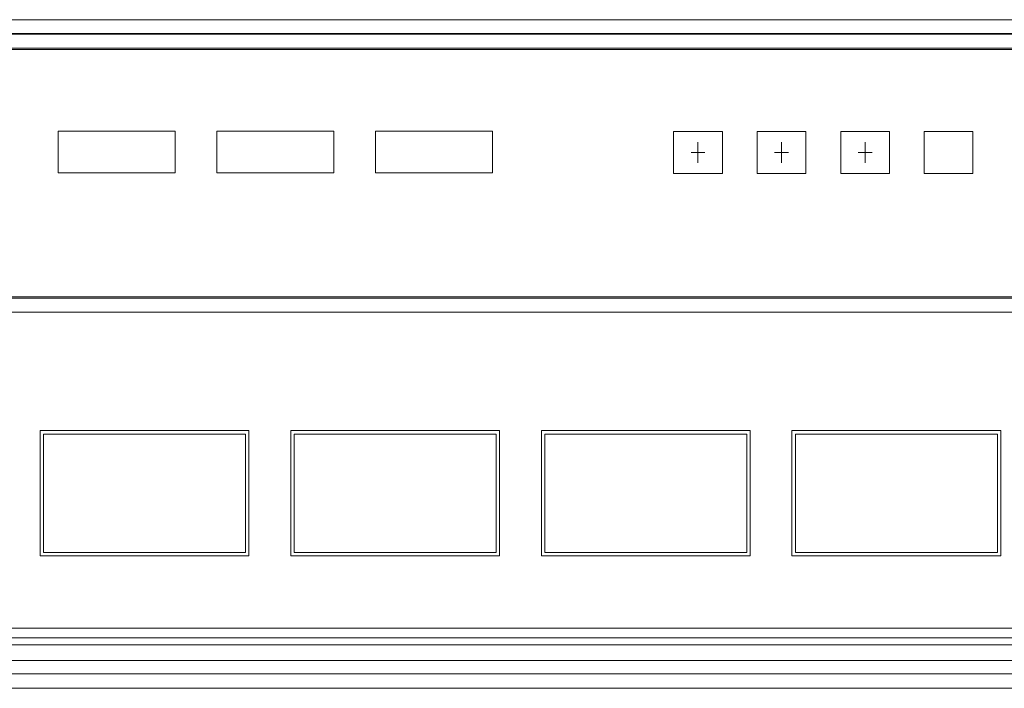
# Model space of a CAD drawing. Units: millimetres. Extents: x -62 to 96, y 10 to 96.
# Drawn here: x -7 to -1, y 50 to 54 of the extents above; entities that cross this region are included whole.
import ezdxf

# ---------------------------------------------------------------- set-up
doc = ezdxf.new("R2010")
doc.units = ezdxf.units.MM
doc.header["$MEASUREMENT"] = 0
doc.layers.add('DH3_Z163_6_2DXF_CONTINUOUS_LINE', color=7, linetype='Continuous', lineweight=0)
doc.layers.add('DH3_Z163_6_PDXF_CONTINUOUS_LINE', color=7, linetype='Continuous', lineweight=0)

msp = doc.modelspace()

# ---------------------------------------------------------------- linework, layer by layer
at = {"layer": 'DH3_Z163_6_2DXF_CONTINUOUS_LINE', "color": 18, "lineweight": 9, "true_color": 0x040000}
for p, q in [((-19.4818, 53.9753), (14.7898, 53.9753)), ((14.7897, 53.9753), (-19.4817, 53.9753)), ((14.7897, 53.9753), (-19.4817, 53.9753)), ((14.7897, 53.9753), (-19.4817, 53.9753)), ((14.7897, 53.9753), (-19.4817, 53.9753)), ((14.7897, 53.9753), (-19.4817, 53.9753)), ((14.7897, 53.8834), (-19.4817, 53.8834)), ((14.7897, 53.8834), (-19.4817, 53.8834)), ((14.7897, 53.8834), (-19.4817, 53.8834)), ((14.7897, 53.8834), (-19.4817, 53.8834)), ((14.7897, 53.8834), (-19.4817, 53.8834)), ((14.7897, 53.8834), (-19.4817, 53.8834)), ((-19.3855, 53.879), (14.6936, 53.879)), ((14.6935, 53.7872), (-19.3855, 53.7872)), ((14.6703, 53.778), (-19.3623, 53.778)), ((-6.9579, 52.9644), (-6.9579, 53.2405)), ((-6.9579, 52.9644), (-6.9579, 53.2405)), ((-6.9579, 52.9644), (-6.9579, 53.2405)), ((-6.9579, 52.9644), (-6.9579, 53.2405)), ((-6.9579, 52.9644), (-6.9579, 53.2405)), ((-6.9579, 52.9644), (-6.9579, 53.2405)), ((-6.9579, 53.2405), (-6.1863, 53.2405)), ((-6.9579, 53.2405), (-6.1863, 53.2405)), ((-6.9579, 53.2405), (-6.1863, 53.2405)), ((-6.9579, 53.2405), (-6.1863, 53.2405)), ((-6.9579, 53.2405), (-6.1863, 53.2405)), ((-6.9579, 53.2405), (-6.1863, 53.2405)), ((-6.1863, 53.2405), (-6.1863, 52.9644)), ((-6.1863, 53.2405), (-6.1863, 52.9644)), ((-6.1863, 53.2405), (-6.1863, 52.9644)), ((-6.1863, 53.2405), (-6.1863, 52.9644)), ((-6.1863, 53.2405), (-6.1863, 52.9644)), ((-6.1863, 53.2405), (-6.1863, 52.9644)), ((-5.9107, 52.9644), (-5.9107, 53.2405)), ((-5.9107, 52.9644), (-5.9107, 53.2405)), ((-5.9107, 52.9644), (-5.9107, 53.2405)), ((-5.9107, 52.9644), (-5.9107, 53.2405)), ((-5.9107, 52.9644), (-5.9107, 53.2405)), ((-5.9107, 52.9644), (-5.9107, 53.2405)), ((-5.9107, 53.2405), (-5.1391, 53.2405)), ((-5.9107, 53.2405), (-5.1391, 53.2405)), ((-5.9107, 53.2405), (-5.1391, 53.2405)), ((-5.9107, 53.2405), (-5.1391, 53.2405)), ((-5.9107, 53.2405), (-5.1391, 53.2405)), ((-5.9107, 53.2405), (-5.1391, 53.2405)), ((-5.1391, 53.2405), (-5.1391, 52.9644)), ((-5.1391, 53.2405), (-5.1391, 52.9644)), ((-5.1391, 53.2405), (-5.1391, 52.9644)), ((-5.1391, 53.2405), (-5.1391, 52.9644)), ((-5.1391, 53.2405), (-5.1391, 52.9644)), ((-5.1391, 53.2405), (-5.1391, 52.9644)), ((-4.8635, 52.9644), (-4.8635, 53.2405)), ((-4.8635, 52.9644), (-4.8635, 53.2405)), ((-4.8635, 52.9644), (-4.8635, 53.2405)), ((-4.8635, 52.9644), (-4.8635, 53.2405)), ((-4.8635, 52.9644), (-4.8635, 53.2405)), ((-4.8635, 52.9644), (-4.8635, 53.2405)), ((-4.8635, 53.2405), (-4.0919, 53.2405)), ((-4.8635, 53.2405), (-4.0919, 53.2405)), ((-4.8635, 53.2405), (-4.0919, 53.2405)), ((-4.8635, 53.2405), (-4.0919, 53.2405)), ((-4.8635, 53.2405), (-4.0919, 53.2405)), ((-4.8635, 53.2405), (-4.0919, 53.2405)), ((-4.0919, 53.2405), (-4.0919, 52.9644)), ((-4.0919, 53.2405), (-4.0919, 52.9644)), ((-4.0919, 53.2405), (-4.0919, 52.9644)), ((-4.0919, 53.2405), (-4.0919, 52.9644)), ((-4.0919, 53.2405), (-4.0919, 52.9644)), ((-4.0919, 53.2405), (-4.0919, 52.9644)), ((-2.8974, 52.9616), (-2.8974, 53.2372)), ((-2.8974, 52.9616), (-2.8974, 53.2372)), ((-2.8974, 52.9616), (-2.8974, 53.2372)), ((-2.8974, 52.9616), (-2.8974, 53.2372)), ((-2.8974, 52.9616), (-2.8974, 53.2372)), ((-2.8974, 52.9616), (-2.8974, 53.2372)), ((-2.8974, 53.2372), (-2.5758, 53.2372)), ((-2.8974, 53.2372), (-2.5758, 53.2372)), ((-2.8974, 53.2372), (-2.5758, 53.2372)), ((-2.8974, 53.2372), (-2.5758, 53.2372)), ((-2.8974, 53.2372), (-2.5758, 53.2372)), ((-2.8974, 53.2372), (-2.5758, 53.2372)), ((-2.5758, 53.2372), (-2.5758, 52.9616)), ((-2.5758, 53.2372), (-2.5758, 52.9616)), ((-2.5758, 53.2372), (-2.5758, 52.9616)), ((-2.5758, 53.2372), (-2.5758, 52.9616)), ((-2.5758, 53.2372), (-2.5758, 52.9616)), ((-2.5758, 53.2372), (-2.5758, 52.9616)), ((-2.3461, 52.9616), (-2.3461, 53.2372)), ((-2.3461, 52.9616), (-2.3461, 53.2372)), ((-2.3461, 52.9616), (-2.3461, 53.2372)), ((-2.3461, 52.9616), (-2.3461, 53.2372)), ((-2.3461, 52.9616), (-2.3461, 53.2372)), ((-2.3461, 52.9616), (-2.3461, 53.2372)), ((-2.3461, 53.2372), (-2.0246, 53.2372)), ((-2.3461, 53.2372), (-2.0246, 53.2372)), ((-2.3461, 53.2372), (-2.0246, 53.2372)), ((-2.3461, 53.2372), (-2.0246, 53.2372)), ((-2.3461, 53.2372), (-2.0246, 53.2372)), ((-2.3461, 53.2372), (-2.0246, 53.2372)), ((-2.0246, 53.2372), (-2.0246, 52.9616)), ((-2.0246, 53.2372), (-2.0246, 52.9616)), ((-2.0246, 53.2372), (-2.0246, 52.9616)), ((-2.0246, 53.2372), (-2.0246, 52.9616)), ((-2.0246, 53.2372), (-2.0246, 52.9616)), ((-2.0246, 53.2372), (-2.0246, 52.9616)), ((-1.7949, 52.9616), (-1.7949, 53.2372)), ((-1.7949, 52.9616), (-1.7949, 53.2372)), ((-1.7949, 52.9616), (-1.7949, 53.2372)), ((-1.7949, 52.9616), (-1.7949, 53.2372)), ((-1.7949, 52.9616), (-1.7949, 53.2372)), ((-1.7949, 52.9616), (-1.7949, 53.2372)), ((-1.7949, 53.2372), (-1.4733, 53.2372)), ((-1.7949, 53.2372), (-1.4733, 53.2372)), ((-1.7949, 53.2372), (-1.4733, 53.2372)), ((-1.7949, 53.2372), (-1.4733, 53.2372)), ((-1.7949, 53.2372), (-1.4733, 53.2372)), ((-1.7949, 53.2372), (-1.4733, 53.2372)), ((-1.4733, 53.2372), (-1.4733, 52.9616)), ((-1.4733, 53.2372), (-1.4733, 52.9616)), ((-1.4733, 53.2372), (-1.4733, 52.9616)), ((-1.4733, 53.2372), (-1.4733, 52.9616)), ((-1.4733, 53.2372), (-1.4733, 52.9616)), ((-1.4733, 53.2372), (-1.4733, 52.9616)), ((-1.2435, 52.9616), (-1.2435, 53.2372)), ((-1.2435, 52.9616), (-1.2435, 53.2372)), ((-1.2435, 52.9616), (-1.2435, 53.2372)), ((-1.2435, 52.9616), (-1.2435, 53.2372)), ((-1.2435, 52.9616), (-1.2435, 53.2372)), ((-1.2435, 52.9616), (-1.2435, 53.2372)), ((-1.2435, 53.2372), (-0.922, 53.2372)), ((-1.2435, 53.2372), (-0.922, 53.2372)), ((-1.2435, 53.2372), (-0.922, 53.2372)), ((-1.2435, 53.2372), (-0.922, 53.2372)), ((-1.2435, 53.2372), (-0.922, 53.2372)), ((-1.2435, 53.2372), (-0.922, 53.2372)), ((-0.922, 53.2372), (-0.922, 52.9616)), ((-0.922, 53.2372), (-0.922, 52.9616)), ((-0.922, 53.2372), (-0.922, 52.9616)), ((-0.922, 53.2372), (-0.922, 52.9616)), ((-0.922, 53.2372), (-0.922, 52.9616)), ((-0.922, 53.2372), (-0.922, 52.9616)), ((-2.7366, 53.0305), (-2.7366, 53.1683)), ((-2.7366, 53.0305), (-2.7366, 53.1683)), ((-2.7366, 53.0305), (-2.7366, 53.1683)), ((-2.7366, 53.0305), (-2.7366, 53.1683)), ((-2.7366, 53.0305), (-2.7366, 53.1683)), ((-2.7366, 53.0305), (-2.7366, 53.1683)), ((-2.1854, 53.0305), (-2.1854, 53.1683)), ((-2.1854, 53.0305), (-2.1854, 53.1683)), ((-2.1854, 53.0305), (-2.1854, 53.1683)), ((-2.1854, 53.0305), (-2.1854, 53.1683)), ((-2.1854, 53.0305), (-2.1854, 53.1683)), ((-2.1854, 53.0305), (-2.1854, 53.1683)), ((-1.6341, 53.0305), (-1.6341, 53.1683)), ((-1.6341, 53.0305), (-1.6341, 53.1683)), ((-1.6341, 53.0305), (-1.6341, 53.1683)), ((-1.6341, 53.0305), (-1.6341, 53.1683)), ((-1.6341, 53.0305), (-1.6341, 53.1683)), ((-1.6341, 53.0305), (-1.6341, 53.1683)), ((-2.6907, 53.0994), (-2.7826, 53.0994)), ((-2.6907, 53.0994), (-2.7826, 53.0994)), ((-2.6907, 53.0994), (-2.7826, 53.0994)), ((-2.6907, 53.0994), (-2.7826, 53.0994)), ((-2.6907, 53.0994), (-2.7826, 53.0994)), ((-2.6907, 53.0994), (-2.7826, 53.0994)), ((-2.1394, 53.0994), (-2.2313, 53.0994)), ((-2.1394, 53.0994), (-2.2313, 53.0994)), ((-2.1394, 53.0994), (-2.2313, 53.0994)), ((-2.1394, 53.0994), (-2.2313, 53.0994)), ((-2.1394, 53.0994), (-2.2313, 53.0994)), ((-2.1394, 53.0994), (-2.2313, 53.0994)), ((-1.5881, 53.0994), (-1.68, 53.0994)), ((-1.5881, 53.0994), (-1.68, 53.0994)), ((-1.5881, 53.0994), (-1.68, 53.0994)), ((-1.5881, 53.0994), (-1.68, 53.0994)), ((-1.5881, 53.0994), (-1.68, 53.0994)), ((-1.5881, 53.0994), (-1.68, 53.0994)), ((-6.1863, 52.9644), (-6.9579, 52.9644)), ((-6.1863, 52.9644), (-6.9579, 52.9644)), ((-6.1863, 52.9644), (-6.9579, 52.9644)), ((-6.1863, 52.9644), (-6.9579, 52.9644)), ((-6.1863, 52.9644), (-6.9579, 52.9644)), ((-6.1863, 52.9644), (-6.9579, 52.9644)), ((-5.1391, 52.9644), (-5.9107, 52.9644)), ((-5.1391, 52.9644), (-5.9107, 52.9644)), ((-5.1391, 52.9644), (-5.9107, 52.9644)), ((-5.1391, 52.9644), (-5.9107, 52.9644)), ((-5.1391, 52.9644), (-5.9107, 52.9644)), ((-5.1391, 52.9644), (-5.9107, 52.9644)), ((-4.0919, 52.9644), (-4.8635, 52.9644)), ((-4.0919, 52.9644), (-4.8635, 52.9644)), ((-4.0919, 52.9644), (-4.8635, 52.9644)), ((-4.0919, 52.9644), (-4.8635, 52.9644)), ((-4.0919, 52.9644), (-4.8635, 52.9644)), ((-4.0919, 52.9644), (-4.8635, 52.9644)), ((-2.5758, 52.9616), (-2.8974, 52.9616)), ((-2.5758, 52.9616), (-2.8974, 52.9616)), ((-2.5758, 52.9616), (-2.8974, 52.9616)), ((-2.5758, 52.9616), (-2.8974, 52.9616)), ((-2.5758, 52.9616), (-2.8974, 52.9616)), ((-2.5758, 52.9616), (-2.8974, 52.9616)), ((-2.0246, 52.9616), (-2.3461, 52.9616)), ((-2.0246, 52.9616), (-2.3461, 52.9616)), ((-2.0246, 52.9616), (-2.3461, 52.9616)), ((-2.0246, 52.9616), (-2.3461, 52.9616)), ((-2.0246, 52.9616), (-2.3461, 52.9616)), ((-2.0246, 52.9616), (-2.3461, 52.9616)), ((-1.4733, 52.9616), (-1.7949, 52.9616)), ((-1.4733, 52.9616), (-1.7949, 52.9616)), ((-1.4733, 52.9616), (-1.7949, 52.9616)), ((-1.4733, 52.9616), (-1.7949, 52.9616)), ((-1.4733, 52.9616), (-1.7949, 52.9616)), ((-1.4733, 52.9616), (-1.7949, 52.9616)), ((-0.922, 52.9616), (-1.2435, 52.9616)), ((-0.922, 52.9616), (-1.2435, 52.9616)), ((-0.922, 52.9616), (-1.2435, 52.9616)), ((-0.922, 52.9616), (-1.2435, 52.9616)), ((-0.922, 52.9616), (-1.2435, 52.9616)), ((-0.922, 52.9616), (-1.2435, 52.9616)), ((7.2405, 52.1377), (-19.5736, 52.1377)), ((7.2405, 52.1377), (-19.5736, 52.1377)), ((7.2405, 52.1377), (-19.5736, 52.1377)), ((7.2405, 52.1377), (-19.5736, 52.1377)), ((7.2405, 52.1377), (-19.5736, 52.1377)), ((7.2405, 52.1377), (-19.4753, 52.1377)), ((-19.3623, 52.1469), (7.2338, 52.1469)), ((7.3096, 52.0458), (-19.5736, 52.0458)), ((7.3096, 52.0458), (-19.5736, 52.0458)), ((7.3096, 52.0458), (-19.5736, 52.0458)), ((7.3096, 52.0458), (-19.5736, 52.0458)), ((7.3096, 52.0458), (-19.5736, 52.0458)), ((-19.4713, 52.0458), (7.3096, 52.0458)), ((-7.0778, 51.2648), (-7.0778, 50.4379)), ((-7.0778, 51.2648), (-7.0778, 50.4379)), ((-7.0778, 51.2648), (-7.0778, 50.4379)), ((-7.0778, 51.2648), (-7.0778, 50.4379)), ((-7.0778, 51.2648), (-7.0778, 50.4379)), ((-7.0778, 51.2648), (-7.0778, 50.4379)), ((-5.6996, 51.2648), (-7.0778, 51.2648)), ((-5.6996, 51.2648), (-7.0778, 51.2648)), ((-5.6996, 51.2648), (-7.0778, 51.2648)), ((-5.6996, 51.2648), (-7.0778, 51.2648)), ((-5.6996, 51.2648), (-7.0778, 51.2648)), ((-5.6996, 51.2648), (-7.0778, 51.2648)), ((-5.6996, 51.2648), (-5.6996, 50.4379)), ((-5.6996, 51.2648), (-5.6996, 50.4379)), ((-5.6996, 51.2648), (-5.6996, 50.4379)), ((-5.6996, 51.2648), (-5.6996, 50.4379)), ((-5.6996, 51.2648), (-5.6996, 50.4379)), ((-5.6996, 50.4379), (-5.6996, 51.2648)), ((-5.424, 51.2648), (-5.424, 50.4379)), ((-5.424, 51.2648), (-5.424, 50.4379)), ((-5.424, 51.2648), (-5.424, 50.4379)), ((-5.424, 51.2648), (-5.424, 50.4379)), ((-5.424, 51.2648), (-5.424, 50.4379)), ((-5.424, 51.2648), (-5.424, 50.4379)), ((-4.0458, 51.2648), (-5.424, 51.2648)), ((-4.0458, 51.2648), (-5.424, 51.2648)), ((-4.0458, 51.2648), (-5.424, 51.2648)), ((-4.0458, 51.2648), (-5.424, 51.2648)), ((-4.0458, 51.2648), (-5.424, 51.2648)), ((-4.0458, 51.2648), (-5.424, 51.2648)), ((-4.0458, 51.2648), (-4.0458, 50.4379)), ((-4.0458, 51.2648), (-4.0458, 50.4379)), ((-4.0458, 51.2648), (-4.0458, 50.4379)), ((-4.0458, 51.2648), (-4.0458, 50.4379)), ((-4.0458, 51.2648), (-4.0458, 50.4379)), ((-4.0458, 50.4379), (-4.0458, 51.2648)), ((-3.7701, 51.2648), (-3.7701, 50.4379)), ((-3.7701, 51.2648), (-3.7701, 50.4379)), ((-3.7701, 51.2648), (-3.7701, 50.4379)), ((-3.7701, 51.2648), (-3.7701, 50.4379)), ((-3.7701, 51.2648), (-3.7701, 50.4379)), ((-3.7701, 51.2648), (-3.7701, 50.4379)), ((-2.3919, 51.2648), (-3.7701, 51.2648)), ((-2.3919, 51.2648), (-3.7701, 51.2648)), ((-2.3919, 51.2648), (-3.7701, 51.2648)), ((-2.3919, 51.2648), (-3.7701, 51.2648)), ((-2.3919, 51.2648), (-3.7701, 51.2648)), ((-2.3919, 51.2648), (-3.7701, 51.2648)), ((-2.3919, 51.2648), (-2.3919, 50.4379)), ((-2.3919, 51.2648), (-2.3919, 50.4379)), ((-2.3919, 51.2648), (-2.3919, 50.4379)), ((-2.3919, 51.2648), (-2.3919, 50.4379)), ((-2.3919, 51.2648), (-2.3919, 50.4379)), ((-2.3919, 50.4379), (-2.3919, 51.2648)), ((-2.1163, 51.2648), (-2.1163, 50.4379)), ((-2.1163, 51.2648), (-2.1163, 50.4379)), ((-2.1163, 51.2648), (-2.1163, 50.4379)), ((-2.1163, 51.2648), (-2.1163, 50.4379)), ((-2.1163, 51.2648), (-2.1163, 50.4379)), ((-2.1163, 51.2648), (-2.1163, 50.4379)), ((-0.7381, 51.2648), (-2.1163, 51.2648)), ((-0.7381, 51.2648), (-2.1163, 51.2648)), ((-0.7381, 51.2648), (-2.1163, 51.2648)), ((-0.7381, 51.2648), (-2.1163, 51.2648)), ((-0.7381, 51.2648), (-2.1163, 51.2648)), ((-0.7381, 51.2648), (-2.1163, 51.2648)), ((-0.7381, 51.2648), (-0.7381, 50.4379)), ((-0.7381, 51.2648), (-0.7381, 50.4379)), ((-0.7381, 51.2648), (-0.7381, 50.4379)), ((-0.7381, 51.2648), (-0.7381, 50.4379)), ((-0.7381, 51.2648), (-0.7381, 50.4379)), ((-0.7381, 50.4379), (-0.7381, 51.2648)), ((-7.0549, 50.4609), (-7.0549, 51.2419)), ((-7.0549, 50.4609), (-7.0549, 51.2419)), ((-7.0549, 50.4609), (-7.0549, 51.2419)), ((-7.0549, 50.4609), (-7.0549, 51.2419)), ((-7.0549, 50.4609), (-7.0549, 51.2419)), ((-7.0549, 50.4609), (-7.0549, 51.2419)), ((-7.0549, 50.4609), (-7.0549, 51.2419)), ((-7.0549, 51.2419), (-5.7226, 51.2419)), ((-7.0549, 51.2419), (-5.7226, 51.2419)), ((-7.0549, 51.2419), (-5.7226, 51.2419)), ((-7.0549, 51.2419), (-5.7226, 51.2419)), ((-7.0549, 51.2419), (-5.7226, 51.2419)), ((-7.0549, 51.2419), (-5.7226, 51.2419)), ((-7.0549, 51.2419), (-5.7226, 51.2419)), ((-5.7226, 51.2419), (-5.7226, 50.4609)), ((-5.7226, 51.2419), (-5.7226, 50.4609)), ((-5.7226, 51.2419), (-5.7226, 50.4609)), ((-5.7226, 51.2419), (-5.7226, 50.4609)), ((-5.7226, 51.2419), (-5.7226, 50.4609)), ((-5.7226, 51.2419), (-5.7226, 50.4609)), ((-5.7226, 51.2419), (-5.7226, 50.4609)), ((-5.401, 50.4609), (-5.401, 51.2419)), ((-5.401, 50.4609), (-5.401, 51.2419)), ((-5.401, 50.4609), (-5.401, 51.2419)), ((-5.401, 50.4609), (-5.401, 51.2419)), ((-5.401, 50.4609), (-5.401, 51.2419)), ((-5.401, 50.4609), (-5.401, 51.2419)), ((-5.401, 50.4609), (-5.401, 51.2419)), ((-5.401, 51.2419), (-4.0688, 51.2419)), ((-5.401, 51.2419), (-4.0688, 51.2419)), ((-5.401, 51.2419), (-4.0688, 51.2419)), ((-5.401, 51.2419), (-4.0688, 51.2419)), ((-5.401, 51.2419), (-4.0688, 51.2419)), ((-5.401, 51.2419), (-4.0688, 51.2419)), ((-5.401, 51.2419), (-4.0688, 51.2419)), ((-4.0688, 51.2419), (-4.0688, 50.4609)), ((-4.0688, 51.2419), (-4.0688, 50.4609)), ((-4.0688, 51.2419), (-4.0688, 50.4609)), ((-4.0688, 51.2419), (-4.0688, 50.4609)), ((-4.0688, 51.2419), (-4.0688, 50.4609)), ((-4.0688, 51.2419), (-4.0688, 50.4609)), ((-4.0688, 51.2419), (-4.0688, 50.4609)), ((-3.7472, 50.4609), (-3.7472, 51.2419)), ((-3.7472, 50.4609), (-3.7472, 51.2419)), ((-3.7472, 50.4609), (-3.7472, 51.2419)), ((-3.7472, 50.4609), (-3.7472, 51.2419)), ((-3.7472, 50.4609), (-3.7472, 51.2419)), ((-3.7472, 50.4609), (-3.7472, 51.2419)), ((-3.7472, 50.4609), (-3.7472, 51.2419)), ((-3.7472, 51.2419), (-2.4149, 51.2419)), ((-3.7472, 51.2419), (-2.4149, 51.2419)), ((-3.7472, 51.2419), (-2.4149, 51.2419)), ((-3.7472, 51.2419), (-2.4149, 51.2419)), ((-3.7472, 51.2419), (-2.4149, 51.2419)), ((-3.7472, 51.2419), (-2.4149, 51.2419)), ((-3.7472, 51.2419), (-2.4149, 51.2419)), ((-2.4149, 51.2419), (-2.4149, 50.4609)), ((-2.4149, 51.2419), (-2.4149, 50.4609)), ((-2.4149, 51.2419), (-2.4149, 50.4609)), ((-2.4149, 51.2419), (-2.4149, 50.4609)), ((-2.4149, 51.2419), (-2.4149, 50.4609)), ((-2.4149, 51.2419), (-2.4149, 50.4609)), ((-2.4149, 51.2419), (-2.4149, 50.4609)), ((-2.0933, 51.2419), (-2.0933, 50.4609)), ((-2.0933, 50.4609), (-2.0933, 51.2419)), ((-2.0933, 50.4609), (-2.0933, 51.2419)), ((-2.0933, 50.4609), (-2.0933, 51.2419)), ((-2.0933, 50.4609), (-2.0933, 51.2419)), ((-2.0933, 50.4609), (-2.0933, 51.2419)), ((-0.7611, 51.2419), (-2.0933, 51.2419)), ((-2.0933, 51.2419), (-0.7611, 51.2419)), ((-2.0933, 51.2419), (-0.7611, 51.2419)), ((-2.0933, 51.2419), (-0.7611, 51.2419)), ((-2.0933, 51.2419), (-0.7611, 51.2419)), ((-2.0933, 51.2419), (-0.7611, 51.2419)), ((-0.7611, 51.2419), (-0.7611, 50.4609)), ((-0.7611, 51.2419), (-0.7611, 50.4609)), ((-0.7611, 51.2419), (-0.7611, 50.4609)), ((-0.7611, 51.2419), (-0.7611, 50.4609)), ((-0.7611, 51.2419), (-0.7611, 50.4609)), ((-0.7611, 50.4609), (-0.7611, 51.2419)), ((-5.6996, 50.4379), (-7.0778, 50.4379)), ((-5.6996, 50.4379), (-7.0778, 50.4379)), ((-5.6996, 50.4379), (-7.0778, 50.4379)), ((-5.6996, 50.4379), (-7.0778, 50.4379)), ((-5.6996, 50.4379), (-7.0778, 50.4379)), ((-7.0778, 50.4379), (-5.6996, 50.4379)), ((-5.7226, 50.4609), (-7.0549, 50.4609)), ((-5.7226, 50.4609), (-7.0549, 50.4609)), ((-5.7226, 50.4609), (-7.0549, 50.4609)), ((-5.7226, 50.4609), (-7.0549, 50.4609)), ((-5.7226, 50.4609), (-7.0549, 50.4609)), ((-5.7226, 50.4609), (-7.0549, 50.4609)), ((-5.7226, 50.4609), (-7.0549, 50.4609)), ((-4.0458, 50.4379), (-5.424, 50.4379)), ((-4.0458, 50.4379), (-5.424, 50.4379)), ((-4.0458, 50.4379), (-5.424, 50.4379)), ((-4.0458, 50.4379), (-5.424, 50.4379)), ((-4.0458, 50.4379), (-5.424, 50.4379)), ((-5.424, 50.4379), (-4.0458, 50.4379)), ((-4.0688, 50.4609), (-5.401, 50.4609)), ((-4.0688, 50.4609), (-5.401, 50.4609)), ((-4.0688, 50.4609), (-5.401, 50.4609)), ((-4.0688, 50.4609), (-5.401, 50.4609)), ((-4.0688, 50.4609), (-5.401, 50.4609)), ((-4.0688, 50.4609), (-5.401, 50.4609)), ((-4.0688, 50.4609), (-5.401, 50.4609)), ((-2.3919, 50.4379), (-3.7701, 50.4379)), ((-2.3919, 50.4379), (-3.7701, 50.4379)), ((-2.3919, 50.4379), (-3.7701, 50.4379)), ((-2.3919, 50.4379), (-3.7701, 50.4379)), ((-2.3919, 50.4379), (-3.7701, 50.4379)), ((-3.7701, 50.4379), (-2.3919, 50.4379)), ((-2.4149, 50.4609), (-3.7472, 50.4609)), ((-2.4149, 50.4609), (-3.7472, 50.4609)), ((-2.4149, 50.4609), (-3.7472, 50.4609)), ((-2.4149, 50.4609), (-3.7472, 50.4609)), ((-2.4149, 50.4609), (-3.7472, 50.4609)), ((-2.4149, 50.4609), (-3.7472, 50.4609)), ((-2.4149, 50.4609), (-3.7472, 50.4609)), ((-0.7381, 50.4379), (-2.1163, 50.4379)), ((-0.7381, 50.4379), (-2.1163, 50.4379)), ((-0.7381, 50.4379), (-2.1163, 50.4379)), ((-0.7381, 50.4379), (-2.1163, 50.4379)), ((-0.7381, 50.4379), (-2.1163, 50.4379)), ((-2.1163, 50.4379), (-0.7381, 50.4379)), ((-0.7611, 50.4609), (-2.0933, 50.4609)), ((-0.7611, 50.4609), (-2.0933, 50.4609)), ((-0.7611, 50.4609), (-2.0933, 50.4609)), ((-0.7611, 50.4609), (-2.0933, 50.4609)), ((-0.7611, 50.4609), (-2.0933, 50.4609)), ((-2.0933, 50.4609), (-0.7611, 50.4609)), ((14.6291, 49.9614), (-19.3211, 49.9614)), ((-19.4713, 49.8511), (14.7793, 49.8511)), ((-19.3855, 49.897), (14.6935, 49.897)), ((14.8816, 49.7488), (-19.5736, 49.7488)), ((14.8816, 49.7488), (-19.5736, 49.7488)), ((14.8816, 49.7488), (-19.5736, 49.7488)), ((14.8816, 49.7488), (-19.5736, 49.7488)), ((14.8816, 49.7488), (-19.5736, 49.7488)), ((14.8816, 49.7488), (-19.5736, 49.7488)), ((-19.3855, 49.6613), (14.6935, 49.6613)), ((-19.5185, 49.565), (14.8265, 49.565)), ((-19.4817, 49.565), (14.7897, 49.565)), ((-19.4817, 49.565), (14.7897, 49.565)), ((-19.4817, 49.565), (14.7897, 49.565)), ((-19.4817, 49.565), (14.7897, 49.565)), ((-19.4817, 49.565), (14.7897, 49.565))]:
    msp.add_line(p, q, dxfattribs=at)
at = {"layer": 'DH3_Z163_6_PDXF_CONTINUOUS_LINE', "color": 18, "lineweight": 9, "true_color": 0x040000}
for p, q in [((14.7897, 53.9753), (-19.4817, 53.9753)), ((14.7897, 53.8834), (-19.4817, 53.8834)), ((-6.9579, 52.9644), (-6.9579, 53.2405)), ((-6.9579, 53.2405), (-6.1863, 53.2405)), ((-6.1863, 53.2405), (-6.1863, 52.9644)), ((-5.9107, 52.9644), (-5.9107, 53.2405)), ((-5.9107, 53.2405), (-5.1391, 53.2405)), ((-5.1391, 53.2405), (-5.1391, 52.9644)), ((-4.8635, 52.9644), (-4.8635, 53.2405)), ((-4.8635, 53.2405), (-4.0919, 53.2405)), ((-4.0919, 53.2405), (-4.0919, 52.9644)), ((-2.8974, 52.9616), (-2.8974, 53.2372)), ((-2.8974, 53.2372), (-2.5758, 53.2372)), ((-2.5758, 53.2372), (-2.5758, 52.9616)), ((-2.3461, 52.9616), (-2.3461, 53.2372)), ((-2.3461, 53.2372), (-2.0246, 53.2372)), ((-2.0246, 53.2372), (-2.0246, 52.9616)), ((-1.7949, 52.9616), (-1.7949, 53.2372)), ((-1.7949, 53.2372), (-1.4733, 53.2372)), ((-1.4733, 53.2372), (-1.4733, 52.9616)), ((-1.2435, 52.9616), (-1.2435, 53.2372)), ((-1.2435, 53.2372), (-0.922, 53.2372)), ((-0.922, 53.2372), (-0.922, 52.9616)), ((-2.7366, 53.0305), (-2.7366, 53.1683)), ((-2.1854, 53.0305), (-2.1854, 53.1683)), ((-1.6341, 53.0305), (-1.6341, 53.1683)), ((-2.6907, 53.0994), (-2.7826, 53.0994)), ((-2.1394, 53.0994), (-2.2313, 53.0994)), ((-1.5881, 53.0994), (-1.68, 53.0994)), ((-6.1863, 52.9644), (-6.9579, 52.9644)), ((-5.1391, 52.9644), (-5.9107, 52.9644)), ((-4.0919, 52.9644), (-4.8635, 52.9644)), ((-2.5758, 52.9616), (-2.8974, 52.9616)), ((-2.0246, 52.9616), (-2.3461, 52.9616)), ((-1.4733, 52.9616), (-1.7949, 52.9616)), ((-0.922, 52.9616), (-1.2435, 52.9616)), ((7.2405, 52.1377), (-19.5736, 52.1377)), ((7.3096, 52.0458), (-19.5736, 52.0458)), ((-7.0778, 51.2648), (-7.0778, 50.4379)), ((-5.6996, 51.2648), (-7.0778, 51.2648)), ((-5.6996, 51.2648), (-5.6996, 50.4379)), ((-5.424, 51.2648), (-5.424, 50.4379)), ((-4.0458, 51.2648), (-5.424, 51.2648)), ((-4.0458, 51.2648), (-4.0458, 50.4379)), ((-3.7701, 51.2648), (-3.7701, 50.4379)), ((-2.3919, 51.2648), (-3.7701, 51.2648)), ((-2.3919, 51.2648), (-2.3919, 50.4379)), ((-2.1163, 51.2648), (-2.1163, 50.4379)), ((-0.7381, 51.2648), (-2.1163, 51.2648)), ((-0.7381, 51.2648), (-0.7381, 50.4379)), ((-7.0549, 50.4609), (-7.0549, 51.2419)), ((-7.0549, 51.2419), (-5.7226, 51.2419)), ((-5.7226, 51.2419), (-5.7226, 50.4609)), ((-5.401, 50.4609), (-5.401, 51.2419)), ((-5.401, 51.2419), (-4.0688, 51.2419)), ((-4.0688, 51.2419), (-4.0688, 50.4609)), ((-3.7472, 50.4609), (-3.7472, 51.2419)), ((-3.7472, 51.2419), (-2.4149, 51.2419)), ((-2.4149, 51.2419), (-2.4149, 50.4609)), ((-2.0933, 50.4609), (-2.0933, 51.2419)), ((-2.0933, 51.2419), (-0.7611, 51.2419)), ((-0.7611, 51.2419), (-0.7611, 50.4609)), ((-5.6996, 50.4379), (-7.0778, 50.4379)), ((-5.7226, 50.4609), (-7.0549, 50.4609)), ((-4.0458, 50.4379), (-5.424, 50.4379)), ((-4.0688, 50.4609), (-5.401, 50.4609)), ((-2.3919, 50.4379), (-3.7701, 50.4379)), ((-2.4149, 50.4609), (-3.7472, 50.4609)), ((-0.7381, 50.4379), (-2.1163, 50.4379)), ((-0.7611, 50.4609), (-2.0933, 50.4609)), ((14.8816, 49.7488), (-19.5736, 49.7488)), ((-19.4817, 49.565), (14.7897, 49.565))]:
    msp.add_line(p, q, dxfattribs=at)

doc.saveas('drawing.dxf')
